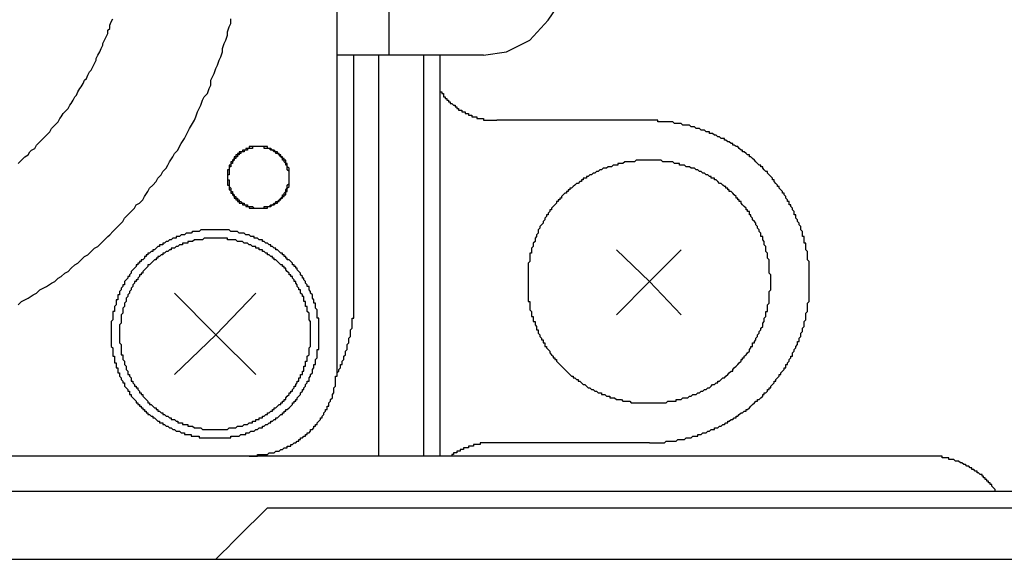
# Model space of a CAD drawing. Units: inches. Extents: x 0 to 250, y -250 to 0.
# Drawn here: x 90 to 103, y -91 to -85 of the extents above; entities that cross this region are included whole.
import ezdxf

# ---------------------------------------------------------------- set-up
doc = ezdxf.new("R2010")
doc.units = ezdxf.units.IN
doc.header["$MEASUREMENT"] = 0
doc.layers.add('Layer 1', color=7, linetype='Continuous')

# ---------------------------------------------------------------- blocks, each defined once
blk = doc.blocks.new('block 1050')
at = {"layer": 'Layer 1', "color": 7, "lineweight": 30}
blk.add_lwpolyline([(95.888, -90.115), (95.888, -84.972)], dxfattribs=at)
blk = doc.blocks.new('block 1060')
at = {"layer": 'Layer 1', "color": 7, "lineweight": 30}
blk.add_lwpolyline([(98.576, -89.945), (98.598, -89.945), (98.618, -89.945), (98.64, -89.945), (98.661, -89.945), (98.683, -89.945), (98.703, -89.945), (98.726, -89.945), (98.746, -89.945), (98.769, -89.945), (98.789, -89.923), (98.811, -89.923), (98.832, -89.923), (98.852, -89.923), (98.874, -89.923), (98.896, -89.923), (98.917, -89.923), (98.939, -89.902), (98.96, -89.902), (98.98, -89.902), (99.003, -89.902), (99.023, -89.902), (99.045, -89.881), (99.066, -89.881), (99.088, -89.881), (99.109, -89.881), (99.13, -89.859), (99.151, -89.859), (99.174, -89.859), (99.195, -89.859), (99.195, -89.838), (99.217, -89.838), (99.238, -89.838), (99.259, -89.816), (99.28, -89.816), (99.301, -89.816), (99.322, -89.795), (99.344, -89.795), (99.365, -89.773), (99.385, -89.773), (99.408, -89.773), (99.408, -89.752), (99.429, -89.752), (99.451, -89.752), (99.472, -89.731), (99.493, -89.731), (99.514, -89.71), (99.536, -89.71), (99.556, -89.688), (99.578, -89.688), (99.578, -89.667), (99.599, -89.667), (99.622, -89.646), (99.642, -89.646), (99.663, -89.625), (99.685, -89.625), (99.685, -89.603), (99.707, -89.603), (99.727, -89.582), (99.75, -89.56), (99.77, -89.56), (99.791, -89.539), (99.813, -89.539), (99.813, -89.518), (99.834, -89.518), (99.856, -89.497), (99.877, -89.476), (99.898, -89.454), (99.92, -89.432), (99.941, -89.411), (99.962, -89.411), (99.962, -89.39), (99.984, -89.39), (100.005, -89.368), (100.027, -89.347), (100.027, -89.325), (100.047, -89.325), (100.047, -89.304), (100.068, -89.304), (100.09, -89.283), (100.09, -89.262), (100.111, -89.262), (100.111, -89.241), (100.132, -89.241), (100.132, -89.219), (100.154, -89.198), (100.175, -89.176), (100.175, -89.155), (100.197, -89.155), (100.197, -89.134), (100.218, -89.112), (100.24, -89.091), (100.24, -89.07), (100.261, -89.07), (100.261, -89.048), (100.283, -89.026), (100.303, -89.005), (100.303, -88.984), (100.324, -88.984), (100.324, -88.963), (100.324, -88.941), (100.346, -88.941), (100.346, -88.92), (100.368, -88.899), (100.368, -88.877), (100.389, -88.856), (100.389, -88.835), (100.409, -88.835), (100.409, -88.814), (100.409, -88.792), (100.432, -88.77), (100.432, -88.749), (100.453, -88.728), (100.453, -88.707), (100.474, -88.685), (100.474, -88.664), (100.474, -88.643), (100.495, -88.643), (100.495, -88.622), (100.495, -88.6), (100.517, -88.579), (100.517, -88.558), (100.517, -88.537), (100.54, -88.515), (100.54, -88.494), (100.54, -88.473), (100.56, -88.451), (100.56, -88.43), (100.56, -88.409), (100.56, -88.387), (100.58, -88.366), (100.58, -88.344), (100.58, -88.323), (100.58, -88.302), (100.58, -88.28), (100.603, -88.258), (100.603, -88.237), (100.603, -88.216), (100.603, -88.196), (100.603, -88.174), (100.603, -88.153), (100.623, -88.131), (100.623, -88.109), (100.623, -88.088), (100.623, -88.066), (100.623, -88.046), (100.623, -88.024), (100.623, -88.003), (100.623, -87.981), (100.623, -87.96), (100.623, -87.939), (100.623, -87.918), (100.623, -87.895), (100.623, -87.874), (100.623, -87.854), (100.623, -87.832), (100.623, -87.81), (100.623, -87.789), (100.623, -87.768), (100.623, -87.746), (100.623, -87.724), (100.623, -87.704), (100.623, -87.682), (100.623, -87.661), (100.623, -87.639), (100.623, -87.618), (100.603, -87.596), (100.603, -87.575), (100.603, -87.553), (100.603, -87.533), (100.603, -87.511), (100.603, -87.49), (100.58, -87.468), (100.58, -87.447), (100.58, -87.426), (100.58, -87.405), (100.58, -87.384), (100.56, -87.384), (100.56, -87.362), (100.56, -87.341), (100.56, -87.319), (100.56, -87.298), (100.54, -87.298), (100.54, -87.277), (100.54, -87.255), (100.54, -87.233), (100.517, -87.212), (100.517, -87.191), (100.517, -87.17), (100.495, -87.148), (100.495, -87.128), (100.474, -87.106), (100.474, -87.085), (100.453, -87.063), (100.453, -87.041), (100.453, -87.02), (100.432, -87.02), (100.432, -86.999), (100.432, -86.977), (100.409, -86.956), (100.409, -86.935), (100.389, -86.914), (100.389, -86.892), (100.368, -86.892), (100.368, -86.872), (100.368, -86.85), (100.346, -86.85), (100.346, -86.828), (100.324, -86.807), (100.324, -86.785), (100.303, -86.765), (100.303, -86.743), (100.283, -86.743), (100.283, -86.722), (100.261, -86.7), (100.24, -86.679), (100.24, -86.658), (100.218, -86.658), (100.218, -86.637), (100.197, -86.616), (100.175, -86.594), (100.175, -86.572), (100.154, -86.572), (100.154, -86.551), (100.132, -86.53), (100.111, -86.508), (100.09, -86.487), (100.09, -86.465), (100.068, -86.465), (100.047, -86.444), (100.027, -86.423), (100.027, -86.402), (100.005, -86.402), (100.005, -86.381), (99.984, -86.381), (99.962, -86.36), (99.941, -86.339), (99.92, -86.317), (99.898, -86.295), (99.877, -86.274), (99.856, -86.274), (99.856, -86.252), (99.834, -86.252), (99.813, -86.231), (99.791, -86.21), (99.77, -86.21), (99.77, -86.189), (99.75, -86.189), (99.727, -86.167), (99.707, -86.145), (99.685, -86.145), (99.663, -86.124), (99.642, -86.124), (99.642, -86.104), (99.622, -86.104), (99.599, -86.082), (99.578, -86.082), (99.556, -86.061), (99.536, -86.061), (99.536, -86.039), (99.514, -86.039), (99.493, -86.039), (99.472, -86.018), (99.451, -86.018), (99.429, -85.996), (99.408, -85.996), (99.385, -85.975), (99.365, -85.975), (99.344, -85.975), (99.344, -85.954), (99.322, -85.954), (99.301, -85.954), (99.28, -85.932), (99.259, -85.932), (99.238, -85.932), (99.217, -85.911), (99.195, -85.911), (99.174, -85.911), (99.151, -85.889), (99.13, -85.889), (99.109, -85.889), (99.088, -85.868), (99.066, -85.868), (99.045, -85.868), (99.023, -85.868), (99.003, -85.868), (98.98, -85.847), (98.96, -85.847), (98.939, -85.847), (98.917, -85.847), (98.896, -85.847), (98.874, -85.826), (98.852, -85.826), (98.832, -85.826), (98.811, -85.826), (98.789, -85.826), (98.769, -85.826), (98.746, -85.826), (98.726, -85.826), (98.703, -85.826), (98.683, -85.826), (98.683, -85.804), (98.661, -85.804), (98.64, -85.804), (98.618, -85.804), (98.598, -85.804), (98.576, -85.804)], dxfattribs=at)
blk = doc.blocks.new('block 1061')
at = {"layer": 'Layer 1', "color": 7, "lineweight": 30}
blk.add_lwpolyline([(98.576, -89.945), (96.55, -89.945)], dxfattribs=at)
blk = doc.blocks.new('block 1062')
at = {"layer": 'Layer 1', "color": 7, "lineweight": 30}
blk.add_lwpolyline([(96.55, -89.945), (96.529, -89.945), (96.507, -89.945), (96.487, -89.945), (96.464, -89.945), (96.443, -89.945), (96.422, -89.945), (96.401, -89.945), (96.401, -89.966), (96.379, -89.966), (96.36, -89.966), (96.338, -89.966), (96.316, -89.966), (96.316, -89.988), (96.296, -89.988), (96.273, -89.988), (96.252, -89.988), (96.252, -90.008), (96.23, -90.008), (96.21, -90.008), (96.188, -90.008), (96.188, -90.03), (96.165, -90.03), (96.145, -90.03), (96.145, -90.051), (96.125, -90.051), (96.102, -90.051), (96.102, -90.073), (96.082, -90.073), (96.059, -90.073), (96.059, -90.094), (96.039, -90.094), (96.039, -90.115)], dxfattribs=at)
blk = doc.blocks.new('block 1063')
at = {"layer": 'Layer 1', "color": 7, "lineweight": 30}
blk.add_lwpolyline([(95.888, -85.441), (95.911, -85.441), (95.911, -85.462), (95.931, -85.462), (95.931, -85.484), (95.931, -85.505), (95.954, -85.505), (95.954, -85.527), (95.974, -85.527), (95.974, -85.548), (95.996, -85.548), (95.996, -85.57), (96.017, -85.57), (96.017, -85.591), (96.039, -85.591), (96.059, -85.612), (96.082, -85.612), (96.082, -85.633), (96.102, -85.633), (96.102, -85.655), (96.125, -85.655), (96.125, -85.677), (96.145, -85.677), (96.165, -85.677), (96.165, -85.698), (96.188, -85.698), (96.21, -85.698), (96.21, -85.718), (96.23, -85.718), (96.252, -85.718), (96.252, -85.74), (96.273, -85.74), (96.296, -85.74), (96.296, -85.762), (96.316, -85.762), (96.338, -85.762), (96.36, -85.762), (96.36, -85.783), (96.379, -85.783), (96.401, -85.783), (96.422, -85.783), (96.443, -85.783), (96.443, -85.804), (96.464, -85.804), (96.487, -85.804), (96.507, -85.804), (96.529, -85.804), (96.55, -85.804), (96.572, -85.804), (96.594, -85.804), (96.615, -85.804)], dxfattribs=at)
blk = doc.blocks.new('block 1064')
at = {"layer": 'Layer 1', "color": 7, "lineweight": 30}
blk.add_lwpolyline([(98.576, -85.804), (96.615, -85.804)], dxfattribs=at)
blk = doc.blocks.new('block 1187')
at = {"layer": 'Layer 1', "color": 7, "lineweight": 30}
blk.add_lwpolyline([(102.137, -90.115), (73.199, -90.115)], dxfattribs=at)
blk = doc.blocks.new('block 1189')
at = {"layer": 'Layer 1', "color": 7, "lineweight": 30}
blk.add_lwpolyline([(103.011, -90.564), (103.011, -90.542), (102.99, -90.522), (102.968, -90.5), (102.968, -90.478), (102.948, -90.478), (102.948, -90.457), (102.926, -90.457), (102.926, -90.435), (102.905, -90.435), (102.905, -90.414), (102.884, -90.414), (102.884, -90.393), (102.862, -90.393), (102.862, -90.371), (102.842, -90.371), (102.842, -90.35), (102.819, -90.35), (102.799, -90.329), (102.778, -90.329), (102.778, -90.307), (102.756, -90.307), (102.735, -90.287), (102.713, -90.287), (102.713, -90.265), (102.692, -90.265), (102.671, -90.244), (102.648, -90.244), (102.629, -90.222), (102.608, -90.222), (102.585, -90.201), (102.564, -90.201), (102.542, -90.179), (102.521, -90.179), (102.5, -90.179), (102.479, -90.159), (102.458, -90.159), (102.437, -90.159), (102.414, -90.159), (102.414, -90.137), (102.394, -90.137), (102.373, -90.137), (102.351, -90.137), (102.331, -90.137), (102.331, -90.115), (102.308, -90.115), (102.286, -90.115), (102.266, -90.115), (102.244, -90.115), (102.223, -90.115), (102.2, -90.115), (102.18, -90.115), (102.158, -90.115), (102.137, -90.115)], dxfattribs=at)
blk = doc.blocks.new('block 1326')
at = {"layer": 'Layer 1', "color": 7, "lineweight": 30}
blk.add_lwpolyline([(94.225, -88.558), (94.225, -88.537), (94.225, -88.515), (94.225, -88.494), (94.225, -88.473), (94.225, -88.451), (94.225, -88.43), (94.225, -88.409), (94.225, -88.387), (94.205, -88.366), (94.205, -88.344), (94.205, -88.323), (94.205, -88.302), (94.205, -88.28), (94.183, -88.258), (94.183, -88.237), (94.183, -88.216), (94.183, -88.196), (94.161, -88.196), (94.161, -88.174), (94.161, -88.153), (94.161, -88.131), (94.14, -88.131), (94.14, -88.109), (94.14, -88.088), (94.14, -88.066), (94.12, -88.066), (94.12, -88.046), (94.097, -88.024), (94.097, -88.003), (94.097, -87.981), (94.076, -87.981), (94.076, -87.96), (94.054, -87.939), (94.054, -87.918), (94.034, -87.895), (94.034, -87.874), (94.012, -87.874), (94.012, -87.854), (93.991, -87.832), (93.991, -87.81), (93.97, -87.81), (93.97, -87.789), (93.949, -87.789), (93.949, -87.768), (93.926, -87.746), (93.906, -87.724), (93.906, -87.704), (93.884, -87.704), (93.884, -87.682), (93.863, -87.682), (93.863, -87.661), (93.842, -87.661), (93.82, -87.639), (93.8, -87.618), (93.778, -87.596), (93.756, -87.596), (93.756, -87.575), (93.736, -87.575), (93.736, -87.553), (93.715, -87.553), (93.692, -87.533), (93.672, -87.533), (93.672, -87.511), (93.649, -87.511), (93.628, -87.49), (93.608, -87.49), (93.608, -87.468), (93.586, -87.468), (93.564, -87.468), (93.564, -87.447), (93.544, -87.447), (93.522, -87.447), (93.522, -87.426), (93.501, -87.426), (93.479, -87.426), (93.458, -87.405), (93.437, -87.405), (93.415, -87.384), (93.394, -87.384), (93.373, -87.384), (93.351, -87.362), (93.33, -87.362), (93.308, -87.362), (93.287, -87.362), (93.267, -87.341), (93.244, -87.341), (93.224, -87.341), (93.201, -87.341), (93.181, -87.341), (93.159, -87.341), (93.159, -87.319), (93.138, -87.319), (93.116, -87.319), (93.096, -87.319), (93.075, -87.319), (93.053, -87.319), (93.03, -87.319), (93.01, -87.319), (92.988, -87.319), (92.967, -87.319), (92.945, -87.319), (92.925, -87.319), (92.902, -87.319), (92.881, -87.319), (92.859, -87.319), (92.839, -87.341), (92.817, -87.341), (92.796, -87.341), (92.775, -87.341), (92.754, -87.341), (92.733, -87.341), (92.711, -87.362), (92.691, -87.362), (92.669, -87.362), (92.648, -87.362), (92.648, -87.384), (92.627, -87.384), (92.605, -87.384), (92.583, -87.384), (92.583, -87.405), (92.562, -87.405), (92.541, -87.405), (92.52, -87.426), (92.498, -87.426), (92.477, -87.447), (92.456, -87.447), (92.434, -87.447), (92.434, -87.468), (92.414, -87.468), (92.391, -87.49), (92.371, -87.49), (92.349, -87.511), (92.328, -87.511), (92.328, -87.533), (92.306, -87.533), (92.284, -87.553), (92.263, -87.553), (92.263, -87.575), (92.243, -87.575), (92.243, -87.596), (92.22, -87.596), (92.199, -87.618), (92.179, -87.639), (92.157, -87.661), (92.135, -87.661), (92.135, -87.682), (92.115, -87.704), (92.092, -87.724), (92.072, -87.746), (92.072, -87.768), (92.049, -87.768), (92.049, -87.789), (92.029, -87.789), (92.029, -87.81), (92.008, -87.832), (92.008, -87.854), (91.986, -87.854), (91.986, -87.874), (91.965, -87.874), (91.965, -87.895), (91.944, -87.918), (91.944, -87.939), (91.922, -87.96), (91.922, -87.981), (91.901, -88.003), (91.901, -88.024), (91.881, -88.046), (91.881, -88.066), (91.858, -88.088), (91.858, -88.109), (91.858, -88.131), (91.837, -88.153), (91.837, -88.174), (91.837, -88.196), (91.815, -88.216), (91.815, -88.237), (91.815, -88.258), (91.815, -88.28), (91.794, -88.302), (91.794, -88.323), (91.794, -88.344), (91.794, -88.366), (91.794, -88.387), (91.794, -88.409), (91.773, -88.43), (91.773, -88.451), (91.773, -88.473), (91.773, -88.494), (91.773, -88.515), (91.773, -88.537), (91.773, -88.558), (91.773, -88.579), (91.773, -88.6), (91.773, -88.622), (91.773, -88.643), (91.773, -88.664), (91.794, -88.685), (91.794, -88.707), (91.794, -88.728), (91.794, -88.749), (91.794, -88.77), (91.794, -88.792), (91.794, -88.814), (91.815, -88.814), (91.815, -88.835), (91.815, -88.856), (91.815, -88.877), (91.837, -88.899), (91.837, -88.92), (91.837, -88.941), (91.858, -88.963), (91.858, -88.984), (91.858, -89.005), (91.881, -89.026), (91.881, -89.048), (91.881, -89.07), (91.901, -89.07), (91.901, -89.091), (91.922, -89.112), (91.922, -89.134), (91.922, -89.155), (91.944, -89.155), (91.944, -89.176), (91.965, -89.198), (91.965, -89.219), (91.986, -89.219), (91.986, -89.241), (92.008, -89.241), (92.008, -89.262), (92.029, -89.283), (92.029, -89.304), (92.049, -89.304), (92.049, -89.325), (92.072, -89.325), (92.072, -89.347), (92.092, -89.368), (92.115, -89.39), (92.135, -89.411), (92.135, -89.432), (92.157, -89.432), (92.157, -89.454), (92.179, -89.454), (92.199, -89.476), (92.22, -89.497), (92.243, -89.497), (92.243, -89.518), (92.263, -89.518), (92.263, -89.539), (92.284, -89.539), (92.306, -89.56), (92.328, -89.56), (92.328, -89.582), (92.349, -89.582), (92.371, -89.603), (92.391, -89.603), (92.414, -89.625), (92.434, -89.625), (92.434, -89.646), (92.456, -89.646), (92.477, -89.646), (92.498, -89.667), (92.52, -89.667), (92.52, -89.688), (92.541, -89.688), (92.562, -89.688), (92.583, -89.688), (92.583, -89.71), (92.605, -89.71), (92.627, -89.71), (92.648, -89.71), (92.648, -89.731), (92.669, -89.731), (92.691, -89.731), (92.711, -89.731), (92.733, -89.752), (92.754, -89.752), (92.775, -89.752), (92.796, -89.752), (92.817, -89.752), (92.839, -89.773), (92.859, -89.773), (92.881, -89.773), (92.902, -89.773), (92.925, -89.773), (92.945, -89.773), (92.967, -89.773), (92.988, -89.773), (93.01, -89.773), (93.03, -89.773), (93.053, -89.773), (93.075, -89.773), (93.096, -89.773), (93.116, -89.773), (93.138, -89.773), (93.159, -89.773), (93.181, -89.752), (93.201, -89.752), (93.224, -89.752), (93.244, -89.752), (93.267, -89.752), (93.287, -89.731), (93.308, -89.731), (93.33, -89.731), (93.351, -89.731), (93.373, -89.71), (93.394, -89.71), (93.415, -89.71), (93.437, -89.688), (93.458, -89.688), (93.479, -89.688), (93.479, -89.667), (93.501, -89.667), (93.522, -89.667), (93.522, -89.646), (93.544, -89.646), (93.564, -89.646), (93.564, -89.625), (93.586, -89.625), (93.608, -89.625), (93.608, -89.603), (93.628, -89.603), (93.649, -89.582), (93.672, -89.582), (93.672, -89.56), (93.692, -89.56), (93.715, -89.539), (93.736, -89.539), (93.736, -89.518), (93.756, -89.518), (93.756, -89.497), (93.778, -89.497), (93.8, -89.476), (93.82, -89.454), (93.842, -89.454), (93.842, -89.432), (93.863, -89.432), (93.863, -89.411), (93.884, -89.411), (93.884, -89.39), (93.906, -89.39), (93.906, -89.368), (93.926, -89.347), (93.949, -89.325), (93.949, -89.304), (93.97, -89.304), (93.97, -89.283), (93.991, -89.283), (93.991, -89.262), (94.012, -89.241), (94.012, -89.219), (94.034, -89.219), (94.034, -89.198), (94.054, -89.176), (94.054, -89.155), (94.076, -89.155), (94.076, -89.134), (94.076, -89.112), (94.097, -89.112), (94.097, -89.091), (94.097, -89.07), (94.12, -89.07), (94.12, -89.048), (94.12, -89.026), (94.14, -89.026), (94.14, -89.005), (94.14, -88.984), (94.14, -88.963), (94.161, -88.963), (94.161, -88.941), (94.161, -88.92), (94.161, -88.899), (94.183, -88.899), (94.183, -88.877), (94.183, -88.856), (94.183, -88.835), (94.205, -88.814), (94.205, -88.792), (94.205, -88.77), (94.205, -88.749), (94.205, -88.728), (94.225, -88.707), (94.225, -88.685), (94.225, -88.664), (94.225, -88.643), (94.225, -88.622), (94.225, -88.6), (94.225, -88.579), (94.225, -88.558)], dxfattribs=at)
blk = doc.blocks.new('block 1327')
at = {"layer": 'Layer 1', "color": 7, "lineweight": 30}
blk.add_lwpolyline([(94.332, -88.558), (94.332, -88.537), (94.332, -88.515), (94.332, -88.494), (94.332, -88.473), (94.332, -88.451), (94.332, -88.43), (94.332, -88.409), (94.332, -88.387), (94.332, -88.366), (94.332, -88.344), (94.311, -88.344), (94.311, -88.323), (94.311, -88.302), (94.311, -88.28), (94.311, -88.258), (94.311, -88.237), (94.288, -88.216), (94.288, -88.196), (94.288, -88.174), (94.288, -88.153), (94.268, -88.153), (94.268, -88.131), (94.268, -88.109), (94.248, -88.088), (94.248, -88.066), (94.248, -88.046), (94.225, -88.024), (94.225, -88.003), (94.205, -87.981), (94.205, -87.96), (94.205, -87.939), (94.183, -87.939), (94.183, -87.918), (94.161, -87.895), (94.161, -87.874), (94.14, -87.854), (94.14, -87.832), (94.12, -87.832), (94.12, -87.81), (94.097, -87.789), (94.097, -87.768), (94.076, -87.746), (94.054, -87.724), (94.054, -87.704), (94.034, -87.704), (94.034, -87.682), (94.012, -87.682), (94.012, -87.661), (93.991, -87.661), (93.991, -87.639), (93.97, -87.618), (93.949, -87.596), (93.926, -87.596), (93.926, -87.575), (93.906, -87.575), (93.906, -87.553), (93.884, -87.553), (93.884, -87.533), (93.863, -87.533), (93.863, -87.511), (93.842, -87.511), (93.82, -87.49), (93.8, -87.468), (93.778, -87.468), (93.778, -87.447), (93.756, -87.447), (93.736, -87.426), (93.715, -87.426), (93.715, -87.405), (93.692, -87.405), (93.672, -87.384), (93.649, -87.384), (93.628, -87.362), (93.608, -87.362), (93.608, -87.341), (93.586, -87.341), (93.564, -87.341), (93.544, -87.319), (93.522, -87.319), (93.501, -87.319), (93.501, -87.298), (93.479, -87.298), (93.458, -87.298), (93.437, -87.277), (93.415, -87.277), (93.394, -87.277), (93.373, -87.255), (93.351, -87.255), (93.33, -87.255), (93.308, -87.255), (93.287, -87.233), (93.267, -87.233), (93.244, -87.233), (93.224, -87.233), (93.201, -87.233), (93.181, -87.212), (93.159, -87.212), (93.138, -87.212), (93.116, -87.212), (93.096, -87.212), (93.075, -87.212), (93.053, -87.212), (93.03, -87.212), (93.01, -87.212), (92.988, -87.212), (92.967, -87.212), (92.945, -87.212), (92.925, -87.212), (92.902, -87.212), (92.881, -87.212), (92.859, -87.212), (92.839, -87.212), (92.817, -87.212), (92.796, -87.233), (92.775, -87.233), (92.754, -87.233), (92.733, -87.233), (92.711, -87.233), (92.691, -87.255), (92.669, -87.255), (92.648, -87.255), (92.627, -87.255), (92.605, -87.277), (92.583, -87.277), (92.562, -87.277), (92.541, -87.298), (92.52, -87.298), (92.498, -87.298), (92.498, -87.319), (92.477, -87.319), (92.456, -87.319), (92.434, -87.341), (92.414, -87.341), (92.391, -87.362), (92.371, -87.362), (92.349, -87.384), (92.328, -87.384), (92.328, -87.405), (92.306, -87.405), (92.284, -87.405), (92.284, -87.426), (92.263, -87.426), (92.243, -87.447), (92.22, -87.468), (92.199, -87.468), (92.199, -87.49), (92.179, -87.49), (92.157, -87.511), (92.135, -87.511), (92.135, -87.533), (92.115, -87.533), (92.115, -87.553), (92.092, -87.553), (92.092, -87.575), (92.072, -87.596), (92.049, -87.596), (92.049, -87.618), (92.029, -87.618), (92.029, -87.639), (92.008, -87.639), (92.008, -87.661), (91.986, -87.661), (91.986, -87.682), (91.965, -87.704), (91.944, -87.724), (91.922, -87.746), (91.922, -87.768), (91.901, -87.789), (91.901, -87.81), (91.881, -87.81), (91.881, -87.832), (91.858, -87.854), (91.837, -87.874), (91.837, -87.895), (91.837, -87.918), (91.815, -87.918), (91.815, -87.939), (91.794, -87.96), (91.794, -87.981), (91.773, -88.003), (91.773, -88.024), (91.773, -88.046), (91.751, -88.046), (91.751, -88.066), (91.751, -88.088), (91.751, -88.109), (91.73, -88.109), (91.73, -88.131), (91.73, -88.153), (91.73, -88.174), (91.71, -88.196), (91.71, -88.216), (91.71, -88.237), (91.71, -88.258), (91.688, -88.258), (91.688, -88.28), (91.688, -88.302), (91.688, -88.323), (91.688, -88.344), (91.688, -88.366), (91.667, -88.387), (91.667, -88.409), (91.667, -88.43), (91.667, -88.451), (91.667, -88.473), (91.667, -88.494), (91.667, -88.515), (91.667, -88.537), (91.667, -88.558), (91.667, -88.579), (91.667, -88.6), (91.667, -88.622), (91.667, -88.643), (91.667, -88.664), (91.667, -88.685), (91.667, -88.707), (91.688, -88.728), (91.688, -88.749), (91.688, -88.77), (91.688, -88.792), (91.688, -88.814), (91.688, -88.835), (91.71, -88.835), (91.71, -88.856), (91.71, -88.877), (91.71, -88.899), (91.71, -88.92), (91.73, -88.92), (91.73, -88.941), (91.73, -88.963), (91.73, -88.984), (91.751, -88.984), (91.751, -89.005), (91.751, -89.026), (91.751, -89.048), (91.773, -89.048), (91.773, -89.07), (91.773, -89.091), (91.794, -89.112), (91.794, -89.134), (91.815, -89.155), (91.815, -89.176), (91.837, -89.176), (91.837, -89.198), (91.837, -89.219), (91.858, -89.241), (91.881, -89.262), (91.881, -89.283), (91.901, -89.283), (91.901, -89.304), (91.901, -89.325), (91.922, -89.325), (91.922, -89.347), (91.944, -89.368), (91.965, -89.39), (91.986, -89.411), (91.986, -89.432), (92.008, -89.432), (92.008, -89.454), (92.029, -89.454), (92.029, -89.476), (92.049, -89.476), (92.049, -89.497), (92.072, -89.497), (92.072, -89.518), (92.092, -89.518), (92.092, -89.539), (92.115, -89.539), (92.115, -89.56), (92.135, -89.56), (92.135, -89.582), (92.157, -89.582), (92.179, -89.603), (92.199, -89.603), (92.199, -89.625), (92.22, -89.625), (92.243, -89.646), (92.263, -89.667), (92.284, -89.667), (92.284, -89.688), (92.306, -89.688), (92.328, -89.688), (92.328, -89.71), (92.349, -89.71), (92.371, -89.731), (92.391, -89.731), (92.414, -89.752), (92.434, -89.752), (92.456, -89.773), (92.477, -89.773), (92.498, -89.795), (92.52, -89.795), (92.541, -89.795), (92.562, -89.816), (92.583, -89.816), (92.605, -89.816), (92.605, -89.838), (92.627, -89.838), (92.648, -89.838), (92.669, -89.838), (92.691, -89.838), (92.691, -89.859), (92.711, -89.859), (92.733, -89.859), (92.754, -89.859), (92.775, -89.859), (92.796, -89.859), (92.796, -89.881), (92.817, -89.881), (92.839, -89.881), (92.859, -89.881), (92.881, -89.881), (92.902, -89.881), (92.925, -89.881), (92.945, -89.881), (92.967, -89.881), (92.988, -89.881), (93.01, -89.881), (93.03, -89.881), (93.053, -89.881), (93.075, -89.881), (93.096, -89.881), (93.116, -89.881), (93.138, -89.881), (93.159, -89.881), (93.181, -89.881), (93.201, -89.881), (93.201, -89.859), (93.224, -89.859), (93.244, -89.859), (93.267, -89.859), (93.287, -89.859), (93.308, -89.859), (93.33, -89.838), (93.351, -89.838), (93.373, -89.838), (93.394, -89.838), (93.394, -89.816), (93.415, -89.816), (93.437, -89.816), (93.458, -89.795), (93.479, -89.795), (93.501, -89.795), (93.522, -89.773), (93.544, -89.773), (93.564, -89.752), (93.586, -89.752), (93.608, -89.752), (93.608, -89.731), (93.628, -89.731), (93.649, -89.71), (93.672, -89.71), (93.692, -89.688), (93.715, -89.688), (93.715, -89.667), (93.736, -89.667), (93.756, -89.646), (93.778, -89.646), (93.778, -89.625), (93.8, -89.625), (93.82, -89.603), (93.842, -89.582), (93.863, -89.582), (93.863, -89.56), (93.884, -89.56), (93.884, -89.539), (93.906, -89.539), (93.906, -89.518), (93.926, -89.518), (93.949, -89.497), (93.97, -89.476), (93.991, -89.454), (93.991, -89.432), (94.012, -89.432), (94.012, -89.411), (94.034, -89.411), (94.034, -89.39), (94.054, -89.39), (94.054, -89.368), (94.076, -89.347), (94.097, -89.325), (94.097, -89.304), (94.12, -89.283), (94.12, -89.262), (94.14, -89.262), (94.14, -89.241), (94.161, -89.219), (94.161, -89.198), (94.183, -89.176), (94.183, -89.155), (94.205, -89.155), (94.205, -89.134), (94.205, -89.112), (94.225, -89.091), (94.225, -89.07), (94.248, -89.048), (94.248, -89.026), (94.248, -89.005), (94.268, -88.984), (94.268, -88.963), (94.268, -88.941), (94.288, -88.941), (94.288, -88.92), (94.288, -88.899), (94.288, -88.877), (94.311, -88.856), (94.311, -88.835), (94.311, -88.814), (94.311, -88.792), (94.311, -88.77), (94.311, -88.749), (94.332, -88.749), (94.332, -88.728), (94.332, -88.707), (94.332, -88.685), (94.332, -88.664), (94.332, -88.643), (94.332, -88.622), (94.332, -88.6), (94.332, -88.579), (94.332, -88.558)], dxfattribs=at)
blk = doc.blocks.new('block 1332')
at = {"layer": 'Layer 1', "color": 7, "lineweight": 30}
blk.add_lwpolyline([(100.132, -87.874), (100.132, -87.854), (100.132, -87.832), (100.132, -87.81), (100.132, -87.789), (100.111, -87.768), (100.111, -87.746), (100.111, -87.724), (100.111, -87.704), (100.111, -87.682), (100.111, -87.661), (100.111, -87.639), (100.111, -87.618), (100.111, -87.596), (100.09, -87.575), (100.09, -87.553), (100.09, -87.533), (100.09, -87.511), (100.068, -87.49), (100.068, -87.468), (100.068, -87.447), (100.068, -87.426), (100.047, -87.405), (100.047, -87.384), (100.047, -87.362), (100.027, -87.341), (100.027, -87.319), (100.027, -87.298), (100.005, -87.298), (100.005, -87.277), (100.005, -87.255), (99.984, -87.233), (99.984, -87.212), (99.962, -87.191), (99.962, -87.17), (99.941, -87.148), (99.941, -87.128), (99.92, -87.106), (99.898, -87.085), (99.898, -87.063), (99.877, -87.041), (99.877, -87.02), (99.856, -87.02), (99.856, -86.999), (99.856, -86.977), (99.834, -86.977), (99.834, -86.956), (99.813, -86.956), (99.813, -86.935), (99.791, -86.914), (99.77, -86.892), (99.75, -86.872), (99.75, -86.85), (99.727, -86.85), (99.727, -86.828), (99.707, -86.828), (99.707, -86.807), (99.685, -86.807), (99.685, -86.785), (99.663, -86.765), (99.642, -86.743), (99.622, -86.722), (99.599, -86.722), (99.599, -86.7), (99.578, -86.7), (99.578, -86.679), (99.556, -86.679), (99.556, -86.658), (99.536, -86.658), (99.514, -86.637), (99.493, -86.616), (99.472, -86.616), (99.451, -86.594), (99.429, -86.572), (99.408, -86.572), (99.408, -86.551), (99.385, -86.551), (99.365, -86.551), (99.365, -86.53), (99.344, -86.53), (99.322, -86.508), (99.301, -86.508), (99.28, -86.487), (99.259, -86.487), (99.238, -86.465), (99.217, -86.465), (99.195, -86.444), (99.174, -86.444), (99.151, -86.423), (99.13, -86.423), (99.109, -86.423), (99.088, -86.402), (99.066, -86.402), (99.045, -86.402), (99.023, -86.381), (99.003, -86.381), (98.98, -86.381), (98.96, -86.381), (98.96, -86.36), (98.939, -86.36), (98.917, -86.36), (98.896, -86.36), (98.874, -86.339), (98.852, -86.339), (98.832, -86.339), (98.811, -86.339), (98.789, -86.339), (98.769, -86.339), (98.746, -86.339), (98.726, -86.317), (98.703, -86.317), (98.683, -86.317), (98.661, -86.317), (98.64, -86.317), (98.618, -86.317), (98.598, -86.317), (98.576, -86.317), (98.555, -86.317), (98.532, -86.317), (98.512, -86.317), (98.491, -86.317), (98.469, -86.317), (98.449, -86.317), (98.427, -86.317), (98.405, -86.317), (98.384, -86.339), (98.363, -86.339), (98.341, -86.339), (98.32, -86.339), (98.298, -86.339), (98.277, -86.339), (98.256, -86.339), (98.233, -86.36), (98.213, -86.36), (98.193, -86.36), (98.17, -86.36), (98.17, -86.381), (98.15, -86.381), (98.127, -86.381), (98.107, -86.381), (98.085, -86.402), (98.064, -86.402), (98.043, -86.402), (98.022, -86.423), (98, -86.423), (97.979, -86.423), (97.957, -86.444), (97.936, -86.444), (97.916, -86.465), (97.893, -86.465), (97.872, -86.487), (97.851, -86.487), (97.829, -86.508), (97.808, -86.508), (97.788, -86.53), (97.766, -86.53), (97.766, -86.551), (97.745, -86.551), (97.722, -86.551), (97.722, -86.572), (97.702, -86.572), (97.702, -86.594), (97.68, -86.594), (97.659, -86.616), (97.637, -86.616), (97.617, -86.637), (97.594, -86.658), (97.574, -86.679), (97.551, -86.679), (97.551, -86.7), (97.531, -86.7), (97.531, -86.722), (97.509, -86.722), (97.509, -86.743), (97.488, -86.743), (97.466, -86.765), (97.446, -86.785), (97.446, -86.807), (97.424, -86.807), (97.424, -86.828), (97.404, -86.828), (97.404, -86.85), (97.383, -86.85), (97.383, -86.872), (97.36, -86.892), (97.34, -86.914), (97.317, -86.935), (97.317, -86.956), (97.297, -86.956), (97.297, -86.977), (97.275, -86.999), (97.275, -87.02), (97.254, -87.02), (97.254, -87.041), (97.232, -87.063), (97.232, -87.085), (97.21, -87.106), (97.21, -87.128), (97.189, -87.148), (97.169, -87.17), (97.169, -87.191), (97.147, -87.212), (97.147, -87.233), (97.147, -87.255), (97.126, -87.277), (97.126, -87.298), (97.105, -87.319), (97.105, -87.341), (97.105, -87.362), (97.083, -87.384), (97.083, -87.405), (97.083, -87.426), (97.062, -87.447), (97.062, -87.468), (97.062, -87.49), (97.062, -87.511), (97.04, -87.511), (97.04, -87.533), (97.04, -87.553), (97.04, -87.575), (97.04, -87.596), (97.04, -87.618), (97.019, -87.639), (97.019, -87.661), (97.019, -87.682), (97.019, -87.704), (97.019, -87.724), (97.019, -87.746), (97.019, -87.768), (97.019, -87.789), (97.019, -87.81), (97.019, -87.832), (97.019, -87.854), (97.019, -87.874), (97.019, -87.895), (97.019, -87.918), (97.019, -87.939), (97.019, -87.96), (97.019, -87.981), (97.019, -88.003), (97.019, -88.024), (97.019, -88.046), (97.019, -88.066), (97.019, -88.088), (97.019, -88.109), (97.019, -88.131), (97.04, -88.131), (97.04, -88.153), (97.04, -88.174), (97.04, -88.196), (97.04, -88.216), (97.04, -88.237), (97.062, -88.258), (97.062, -88.28), (97.062, -88.302), (97.062, -88.323), (97.083, -88.323), (97.083, -88.344), (97.083, -88.366), (97.083, -88.387), (97.105, -88.387), (97.105, -88.409), (97.105, -88.43), (97.126, -88.451), (97.126, -88.473), (97.126, -88.494), (97.147, -88.494), (97.147, -88.515), (97.147, -88.537), (97.169, -88.558), (97.169, -88.579), (97.189, -88.6), (97.189, -88.622), (97.21, -88.622), (97.21, -88.643), (97.21, -88.664), (97.232, -88.664), (97.232, -88.685), (97.232, -88.707), (97.254, -88.707), (97.254, -88.728), (97.275, -88.749), (97.297, -88.77), (97.297, -88.792), (97.317, -88.814), (97.34, -88.835), (97.34, -88.856), (97.36, -88.856), (97.36, -88.877), (97.383, -88.877), (97.383, -88.899), (97.404, -88.92), (97.424, -88.941), (97.446, -88.963), (97.466, -88.984), (97.488, -89.005), (97.509, -89.026), (97.531, -89.048), (97.551, -89.07), (97.574, -89.091), (97.594, -89.091), (97.594, -89.112), (97.617, -89.112), (97.637, -89.134), (97.659, -89.134), (97.659, -89.155), (97.68, -89.155), (97.702, -89.176), (97.722, -89.198), (97.745, -89.198), (97.766, -89.219), (97.788, -89.241), (97.808, -89.241), (97.829, -89.262), (97.851, -89.262), (97.872, -89.283), (97.893, -89.283), (97.916, -89.304), (97.936, -89.304), (97.957, -89.304), (97.957, -89.325), (97.979, -89.325), (98, -89.325), (98.022, -89.347), (98.043, -89.347), (98.064, -89.347), (98.064, -89.368), (98.085, -89.368), (98.107, -89.368), (98.127, -89.368), (98.15, -89.39), (98.17, -89.39), (98.193, -89.39), (98.213, -89.39), (98.233, -89.411), (98.256, -89.411), (98.277, -89.411), (98.298, -89.411), (98.32, -89.411), (98.341, -89.432), (98.363, -89.432), (98.384, -89.432), (98.405, -89.432), (98.427, -89.432), (98.449, -89.432), (98.469, -89.432), (98.491, -89.432), (98.512, -89.432), (98.532, -89.432), (98.555, -89.432), (98.576, -89.432), (98.598, -89.432), (98.618, -89.432), (98.64, -89.432), (98.661, -89.432), (98.683, -89.432), (98.703, -89.432), (98.726, -89.432), (98.746, -89.432), (98.769, -89.432), (98.789, -89.432), (98.811, -89.411), (98.832, -89.411), (98.852, -89.411), (98.874, -89.411), (98.896, -89.411), (98.917, -89.411), (98.917, -89.39), (98.939, -89.39), (98.96, -89.39), (98.98, -89.39), (99.003, -89.368), (99.023, -89.368), (99.045, -89.368), (99.066, -89.368), (99.088, -89.347), (99.109, -89.347), (99.13, -89.325), (99.151, -89.325), (99.174, -89.325), (99.195, -89.304), (99.217, -89.304), (99.238, -89.283), (99.259, -89.283), (99.28, -89.262), (99.301, -89.262), (99.322, -89.241), (99.344, -89.241), (99.365, -89.219), (99.385, -89.198), (99.408, -89.198), (99.429, -89.176), (99.451, -89.176), (99.451, -89.155), (99.472, -89.155), (99.493, -89.134), (99.514, -89.112), (99.536, -89.112), (99.556, -89.091), (99.578, -89.07), (99.599, -89.048), (99.622, -89.026), (99.642, -89.026), (99.642, -89.005), (99.663, -88.984), (99.685, -88.963), (99.707, -88.941), (99.727, -88.92), (99.75, -88.899), (99.75, -88.877), (99.77, -88.877), (99.77, -88.856), (99.791, -88.856), (99.791, -88.835), (99.813, -88.814), (99.834, -88.792), (99.856, -88.77), (99.856, -88.749), (99.877, -88.728), (99.877, -88.707), (99.898, -88.707), (99.898, -88.685), (99.898, -88.664), (99.92, -88.664), (99.92, -88.643), (99.941, -88.622), (99.941, -88.6), (99.962, -88.579), (99.962, -88.558), (99.984, -88.537), (99.984, -88.515), (100.005, -88.494), (100.005, -88.473), (100.027, -88.451), (100.027, -88.43), (100.027, -88.409), (100.047, -88.387), (100.047, -88.366), (100.047, -88.344), (100.068, -88.323), (100.068, -88.302), (100.068, -88.28), (100.068, -88.258), (100.09, -88.258), (100.09, -88.237), (100.09, -88.216), (100.09, -88.196), (100.09, -88.174), (100.111, -88.153), (100.111, -88.131), (100.111, -88.109), (100.111, -88.088), (100.111, -88.066), (100.111, -88.046), (100.111, -88.024), (100.111, -88.003), (100.132, -87.981), (100.132, -87.96), (100.132, -87.939), (100.132, -87.918), (100.132, -87.895), (100.132, -87.874)], dxfattribs=at)
blk = doc.blocks.new('block 1344')
at = {"layer": 'Layer 1', "color": 7, "lineweight": 30}
blk.add_lwpolyline([(64.071, -91.439), (111.265, -91.439)], dxfattribs=at)
blk = doc.blocks.new('block 1370')
at = {"layer": 'Layer 1', "color": 7, "lineweight": 30}
blk.add_lwpolyline([(93.01, -91.439), (93.053, -91.396), (93.096, -91.353), (93.159, -91.29), (93.224, -91.225), (93.287, -91.161)], dxfattribs=at)
blk = doc.blocks.new('block 1396')
at = {"layer": 'Layer 1', "color": 7, "lineweight": 30}
blk.add_lwpolyline([(93.287, -91.161), (93.672, -90.777)], dxfattribs=at)
blk = doc.blocks.new('block 1404')
at = {"layer": 'Layer 1', "color": 7, "lineweight": 30}
blk.add_lwpolyline([(93.672, -90.777), (103.458, -90.777)], dxfattribs=at)
blk = doc.blocks.new('block 1418')
at = {"layer": 'Layer 1', "color": 7, "lineweight": 30}
blk.add_lwpolyline([(69.956, -90.564), (105.358, -90.564)], dxfattribs=at)
blk = doc.blocks.new('block 1430')
at = {"layer": 'Layer 1', "color": 7, "lineweight": 30}
blk.add_lwpolyline([(90.474, -86.36), (90.494, -86.339), (90.537, -86.295), (90.557, -86.274), (90.601, -86.252), (90.623, -86.21), (90.643, -86.189), (90.686, -86.167), (90.707, -86.124), (90.728, -86.104), (90.771, -86.061), (90.791, -86.039), (90.814, -86.018), (90.857, -85.975), (90.877, -85.954), (90.899, -85.911), (90.921, -85.889), (90.962, -85.847), (90.985, -85.826), (91.005, -85.783), (91.025, -85.762), (91.048, -85.718), (91.091, -85.677), (91.112, -85.655), (91.133, -85.612), (91.154, -85.591), (91.176, -85.548), (91.198, -85.505), (91.219, -85.484), (91.239, -85.441), (91.262, -85.398), (91.282, -85.377), (91.304, -85.335), (91.325, -85.293), (91.347, -85.271), (91.368, -85.228), (91.389, -85.185), (91.41, -85.164), (91.432, -85.121), (91.453, -85.079), (91.473, -85.035), (91.473, -85.014), (91.496, -84.972), (91.518, -84.928), (91.539, -84.886), (91.559, -84.843), (91.559, -84.822), (91.581, -84.779), (91.602, -84.737), (91.624, -84.693), (91.624, -84.651), (91.647, -84.63), (91.647, -84.587), (91.667, -84.545), (91.688, -84.503)], dxfattribs=at)
blk = doc.blocks.new('block 1435')
at = {"layer": 'Layer 1', "color": 7, "lineweight": 30}
blk.add_lwpolyline([(90.474, -88.174), (90.515, -88.131), (90.557, -88.109), (90.601, -88.088), (90.664, -88.046), (90.707, -88.024), (90.749, -87.981), (90.791, -87.96), (90.834, -87.939), (90.899, -87.895), (90.942, -87.874), (90.985, -87.832), (91.025, -87.81), (91.069, -87.768), (91.112, -87.746), (91.154, -87.704), (91.198, -87.661), (91.239, -87.639), (91.282, -87.596), (91.325, -87.553), (91.368, -87.533), (91.41, -87.49), (91.453, -87.447), (91.496, -87.426), (91.539, -87.384), (91.581, -87.341), (91.624, -87.298), (91.647, -87.277), (91.688, -87.233), (91.73, -87.191), (91.773, -87.148), (91.815, -87.106), (91.837, -87.063), (91.881, -87.02), (91.922, -86.977), (91.965, -86.935), (91.986, -86.892), (92.029, -86.872), (92.072, -86.828), (92.092, -86.785), (92.135, -86.722), (92.157, -86.679), (92.199, -86.637), (92.243, -86.594), (92.263, -86.551), (92.306, -86.508), (92.328, -86.465), (92.371, -86.423), (92.391, -86.381), (92.414, -86.339), (92.456, -86.274), (92.477, -86.231), (92.52, -86.189), (92.541, -86.145), (92.562, -86.104), (92.605, -86.039), (92.627, -85.996), (92.648, -85.954), (92.669, -85.911), (92.711, -85.847), (92.733, -85.804), (92.754, -85.762), (92.775, -85.698), (92.796, -85.655), (92.817, -85.612), (92.839, -85.548), (92.859, -85.505), (92.902, -85.462), (92.925, -85.398), (92.945, -85.356), (92.945, -85.293), (92.967, -85.25), (92.988, -85.207), (93.01, -85.142), (93.03, -85.1), (93.053, -85.035), (93.075, -84.993), (93.096, -84.928), (93.096, -84.886), (93.116, -84.822), (93.138, -84.779), (93.159, -84.715), (93.159, -84.672), (93.181, -84.609), (93.201, -84.567), (93.201, -84.503)], dxfattribs=at)
blk = doc.blocks.new('block 1444')
at = {"layer": 'Layer 1', "color": 7, "lineweight": 30}
blk.add_lwpolyline([(94.567, -88.984), (94.567, -77.395)], dxfattribs=at)
blk = doc.blocks.new('block 1445')
at = {"layer": 'Layer 1', "color": 7, "lineweight": 30}
blk.add_lwpolyline([(93.437, -90.115), (93.458, -90.115), (93.479, -90.115), (93.501, -90.115), (93.522, -90.115), (93.544, -90.115), (93.544, -90.094), (93.564, -90.094), (93.586, -90.094), (93.608, -90.094), (93.628, -90.094), (93.649, -90.094), (93.672, -90.094), (93.692, -90.073), (93.715, -90.073), (93.736, -90.073), (93.756, -90.073), (93.778, -90.051), (93.8, -90.051), (93.82, -90.051), (93.842, -90.03), (93.863, -90.03), (93.884, -90.008), (93.906, -90.008), (93.926, -90.008), (93.926, -89.988), (93.949, -89.988), (93.97, -89.988), (93.97, -89.966), (93.991, -89.966), (94.012, -89.945), (94.034, -89.945), (94.054, -89.923), (94.076, -89.923), (94.076, -89.902), (94.097, -89.902), (94.097, -89.881), (94.12, -89.881), (94.14, -89.859), (94.161, -89.859), (94.161, -89.838), (94.183, -89.838), (94.183, -89.816), (94.205, -89.816), (94.225, -89.795), (94.225, -89.773), (94.248, -89.773), (94.268, -89.752), (94.268, -89.731), (94.288, -89.731), (94.288, -89.71), (94.311, -89.71), (94.311, -89.688), (94.332, -89.667), (94.354, -89.646), (94.354, -89.625), (94.375, -89.625), (94.375, -89.603), (94.396, -89.582), (94.396, -89.56), (94.418, -89.539), (94.418, -89.518), (94.439, -89.518), (94.439, -89.497), (94.439, -89.476), (94.461, -89.476), (94.461, -89.454), (94.461, -89.432), (94.482, -89.411), (94.482, -89.39), (94.504, -89.368), (94.504, -89.347), (94.504, -89.325), (94.525, -89.304), (94.525, -89.283), (94.525, -89.262), (94.525, -89.241), (94.546, -89.219), (94.546, -89.198), (94.546, -89.176), (94.546, -89.155), (94.546, -89.134), (94.546, -89.112), (94.546, -89.091), (94.567, -89.091), (94.567, -89.07), (94.567, -89.048), (94.567, -89.026), (94.567, -89.005), (94.567, -88.984)], dxfattribs=at)
blk = doc.blocks.new('block 1447')
at = {"layer": 'Layer 1', "color": 7, "lineweight": 30}
blk.add_lwpolyline([(93.949, -86.53), (93.949, -86.508), (93.949, -86.487), (93.949, -86.465), (93.949, -86.444), (93.949, -86.423), (93.926, -86.402), (93.926, -86.381), (93.926, -86.36), (93.906, -86.36), (93.906, -86.339), (93.906, -86.317), (93.884, -86.317), (93.884, -86.295), (93.863, -86.295), (93.863, -86.274), (93.842, -86.274), (93.842, -86.252), (93.82, -86.252), (93.82, -86.231), (93.8, -86.231), (93.8, -86.21), (93.778, -86.21), (93.756, -86.189), (93.736, -86.189), (93.715, -86.167), (93.692, -86.167), (93.672, -86.167), (93.672, -86.145), (93.649, -86.145), (93.628, -86.145), (93.608, -86.145), (93.586, -86.145), (93.564, -86.145), (93.544, -86.145), (93.522, -86.145), (93.501, -86.145), (93.479, -86.145), (93.458, -86.145), (93.437, -86.145), (93.437, -86.167), (93.415, -86.167), (93.394, -86.167), (93.394, -86.189), (93.373, -86.189), (93.351, -86.189), (93.351, -86.21), (93.33, -86.21), (93.308, -86.21), (93.308, -86.231), (93.287, -86.231), (93.287, -86.252), (93.267, -86.252), (93.267, -86.274), (93.244, -86.274), (93.244, -86.295), (93.224, -86.317), (93.224, -86.339), (93.201, -86.339), (93.201, -86.36), (93.201, -86.381), (93.181, -86.381), (93.181, -86.402), (93.181, -86.423), (93.181, -86.444), (93.159, -86.444), (93.159, -86.465), (93.159, -86.487), (93.159, -86.508), (93.159, -86.53), (93.159, -86.551), (93.159, -86.572), (93.159, -86.594), (93.159, -86.616), (93.159, -86.637), (93.181, -86.637), (93.181, -86.658), (93.181, -86.679), (93.181, -86.7), (93.201, -86.7), (93.201, -86.722), (93.201, -86.743), (93.224, -86.743), (93.224, -86.765), (93.244, -86.785), (93.244, -86.807), (93.267, -86.807), (93.267, -86.828), (93.287, -86.828), (93.287, -86.85), (93.308, -86.85), (93.308, -86.872), (93.33, -86.872), (93.351, -86.872), (93.351, -86.892), (93.373, -86.892), (93.394, -86.892), (93.394, -86.914), (93.415, -86.914), (93.437, -86.914), (93.437, -86.935), (93.458, -86.935), (93.479, -86.935), (93.501, -86.935), (93.522, -86.935), (93.544, -86.935), (93.564, -86.935), (93.586, -86.935), (93.608, -86.935), (93.628, -86.935), (93.649, -86.935), (93.672, -86.935), (93.672, -86.914), (93.692, -86.914), (93.715, -86.914), (93.736, -86.892), (93.756, -86.892), (93.778, -86.872), (93.8, -86.872), (93.8, -86.85), (93.82, -86.85), (93.82, -86.828), (93.842, -86.828), (93.842, -86.807), (93.863, -86.807), (93.863, -86.785), (93.884, -86.785), (93.884, -86.765), (93.906, -86.765), (93.906, -86.743), (93.906, -86.722), (93.926, -86.722), (93.926, -86.7), (93.926, -86.679), (93.949, -86.658), (93.949, -86.637), (93.949, -86.616), (93.949, -86.594), (93.949, -86.572), (93.949, -86.551), (93.949, -86.53)], dxfattribs=at)
blk = doc.blocks.new('block 1453')
at = {"layer": 'Layer 1', "color": 7, "lineweight": 30}
blk.add_lwpolyline([(93.949, -86.53), (93.949, -86.508), (93.949, -86.487), (93.949, -86.465), (93.926, -86.444), (93.926, -86.423), (93.926, -86.402), (93.926, -86.381), (93.906, -86.381), (93.906, -86.36), (93.884, -86.339), (93.884, -86.317), (93.863, -86.317), (93.863, -86.295), (93.842, -86.274), (93.82, -86.252), (93.8, -86.231), (93.778, -86.231), (93.778, -86.21), (93.756, -86.21), (93.736, -86.189), (93.715, -86.189), (93.692, -86.167), (93.672, -86.167), (93.649, -86.167), (93.628, -86.167), (93.628, -86.145), (93.608, -86.145), (93.586, -86.145), (93.564, -86.145), (93.544, -86.145), (93.522, -86.145), (93.501, -86.145), (93.479, -86.145), (93.479, -86.167), (93.458, -86.167), (93.437, -86.167), (93.415, -86.167), (93.415, -86.189), (93.394, -86.189), (93.373, -86.189), (93.373, -86.21), (93.351, -86.21), (93.33, -86.21), (93.33, -86.231), (93.308, -86.231), (93.308, -86.252), (93.287, -86.252), (93.287, -86.274), (93.267, -86.274), (93.267, -86.295), (93.244, -86.295), (93.244, -86.317), (93.224, -86.339), (93.224, -86.36), (93.201, -86.36), (93.201, -86.381), (93.201, -86.402), (93.181, -86.402), (93.181, -86.423), (93.181, -86.444), (93.181, -86.465), (93.181, -86.487), (93.181, -86.508), (93.159, -86.508), (93.159, -86.53), (93.159, -86.551), (93.159, -86.572), (93.181, -86.572), (93.181, -86.594), (93.181, -86.616), (93.181, -86.637), (93.181, -86.658), (93.201, -86.679), (93.201, -86.7), (93.201, -86.722), (93.224, -86.722), (93.224, -86.743), (93.244, -86.765), (93.244, -86.785), (93.267, -86.785), (93.267, -86.807), (93.287, -86.807), (93.287, -86.828), (93.308, -86.828), (93.308, -86.85), (93.33, -86.85), (93.351, -86.872), (93.373, -86.872), (93.373, -86.892), (93.394, -86.892), (93.415, -86.892), (93.415, -86.914), (93.437, -86.914), (93.458, -86.914), (93.479, -86.914), (93.501, -86.935), (93.522, -86.935), (93.544, -86.935), (93.564, -86.935), (93.586, -86.935), (93.608, -86.935), (93.628, -86.935), (93.628, -86.914), (93.649, -86.914), (93.672, -86.914), (93.692, -86.914), (93.715, -86.892), (93.736, -86.892), (93.756, -86.872), (93.778, -86.872), (93.778, -86.85), (93.8, -86.85), (93.82, -86.828), (93.842, -86.807), (93.863, -86.785), (93.863, -86.765), (93.884, -86.765), (93.884, -86.743), (93.906, -86.722), (93.906, -86.7), (93.926, -86.679), (93.926, -86.658), (93.926, -86.637), (93.949, -86.616), (93.949, -86.594), (93.949, -86.572), (93.949, -86.551), (93.949, -86.53)], dxfattribs=at)
blk = doc.blocks.new('block 1479')
at = {"layer": 'Layer 1', "color": 7, "lineweight": 30}
blk.add_lwpolyline([(95.228, -81.407), (95.228, -84.972)], dxfattribs=at)
blk = doc.blocks.new('block 1481')
at = {"layer": 'Layer 1', "color": 7, "lineweight": 30}
blk.add_lwpolyline([(95.228, -84.972), (94.567, -84.972)], dxfattribs=at)
blk = doc.blocks.new('block 1491')
at = {"layer": 'Layer 1', "color": 7, "lineweight": 30}
blk.add_lwpolyline([(94.78, -88.109), (94.78, -84.972)], dxfattribs=at)
blk = doc.blocks.new('block 1492')
at = {"layer": 'Layer 1', "color": 7, "lineweight": 30}
blk.add_lwpolyline([(94.567, -89.091), (94.567, -89.07), (94.567, -89.048), (94.588, -89.026), (94.588, -89.005), (94.61, -88.984), (94.61, -88.963), (94.61, -88.941), (94.63, -88.941), (94.63, -88.92), (94.63, -88.899), (94.652, -88.877), (94.652, -88.856), (94.652, -88.835), (94.673, -88.814), (94.673, -88.792), (94.673, -88.77), (94.695, -88.749), (94.695, -88.728), (94.695, -88.707), (94.695, -88.685), (94.716, -88.664), (94.716, -88.643), (94.716, -88.622), (94.716, -88.6), (94.737, -88.579), (94.737, -88.558), (94.737, -88.537), (94.737, -88.515), (94.737, -88.494), (94.759, -88.473), (94.759, -88.451), (94.759, -88.43), (94.759, -88.409), (94.759, -88.387), (94.759, -88.366), (94.759, -88.344), (94.78, -88.344), (94.78, -88.323), (94.78, -88.302), (94.78, -88.28), (94.78, -88.258), (94.78, -88.237), (94.78, -88.216), (94.78, -88.196), (94.78, -88.174), (94.78, -88.153), (94.78, -88.131), (94.78, -88.109)], dxfattribs=at)
blk = doc.blocks.new('block 1494')
at = {"layer": 'Layer 1', "color": 7, "lineweight": 30}
blk.add_lwpolyline([(96.443, -84.972), (96.741, -84.928), (97.04, -84.779), (97.275, -84.524), (97.488, -84.204), (97.617, -83.819), (97.702, -83.414), (97.702, -82.987), (97.617, -82.561), (97.488, -82.176), (97.275, -81.856), (97.04, -81.621), (96.741, -81.471), (96.443, -81.407)], dxfattribs=at)
blk = doc.blocks.new('block 1497')
at = {"layer": 'Layer 1', "color": 7, "lineweight": 30}
blk.add_lwpolyline([(96.443, -84.972), (95.228, -84.972)], dxfattribs=at)
blk = doc.blocks.new('block 1543')
at = {"layer": 'Layer 1', "color": 7, "lineweight": 30}
blk.add_lwpolyline([(95.1, -90.115), (95.1, -84.972)], dxfattribs=at)
blk = doc.blocks.new('block 1548')
at = {"layer": 'Layer 1', "color": 7, "lineweight": 30}
blk.add_lwpolyline([(95.675, -84.972), (95.675, -90.115)], dxfattribs=at)
blk = doc.blocks.new('block 1690')
at = {"layer": 'Layer 1', "color": 7, "lineweight": 30}
blk.add_lwpolyline([(98.576, -87.874), (98.98, -88.302)], dxfattribs=at)
blk = doc.blocks.new('block 1691')
at = {"layer": 'Layer 1', "color": 7, "lineweight": 30}
blk.add_lwpolyline([(98.15, -88.302), (98.576, -87.874)], dxfattribs=at)
blk = doc.blocks.new('block 1692')
at = {"layer": 'Layer 1', "color": 7, "lineweight": 30}
blk.add_lwpolyline([(98.576, -87.874), (98.98, -87.468)], dxfattribs=at)
blk = doc.blocks.new('block 1693')
at = {"layer": 'Layer 1', "color": 7, "lineweight": 30}
blk.add_lwpolyline([(98.15, -87.468), (98.576, -87.874)], dxfattribs=at)
blk = doc.blocks.new('block 1706')
at = {"layer": 'Layer 1', "color": 7, "lineweight": 30}
blk.add_lwpolyline([(93.01, -88.558), (93.522, -89.07)], dxfattribs=at)
blk = doc.blocks.new('block 1707')
at = {"layer": 'Layer 1', "color": 7, "lineweight": 30}
blk.add_lwpolyline([(92.477, -89.07), (93.01, -88.558)], dxfattribs=at)
blk = doc.blocks.new('block 1708')
at = {"layer": 'Layer 1', "color": 7, "lineweight": 30}
blk.add_lwpolyline([(93.01, -88.558), (93.522, -88.024)], dxfattribs=at)
blk = doc.blocks.new('block 1709')
at = {"layer": 'Layer 1', "color": 7, "lineweight": 30}
blk.add_lwpolyline([(92.477, -88.024), (93.01, -88.558)], dxfattribs=at)
blk = doc.blocks.new('block 1049')
at = {"layer": 'Layer 1'}
for name in ['block 1444', 'block 1435', 'block 1430', 'block 1479', 'block 1494', 'block 1481', 'block 1491', 'block 1543', 'block 1497', 'block 1548', 'block 1050', 'block 1063', 'block 1064', 'block 1060', 'block 1447', 'block 1453', 'block 1332', 'block 1327', 'block 1326', 'block 1693', 'block 1692', 'block 1691', 'block 1690', 'block 1709', 'block 1708', 'block 1492', 'block 1707', 'block 1706', 'block 1445', 'block 1062', 'block 1061', 'block 1187', 'block 1189', 'block 1418', 'block 1396', 'block 1404', 'block 1370', 'block 1344']:
    blk.add_blockref(name, (0, 0), dxfattribs=at)

msp = doc.modelspace()

# ---------------------------------------------------------------- block references
at = {"layer": 'Layer 1'}
msp.add_blockref('block 1049', (0, 0), dxfattribs=at)

doc.saveas('drawing.dxf')
